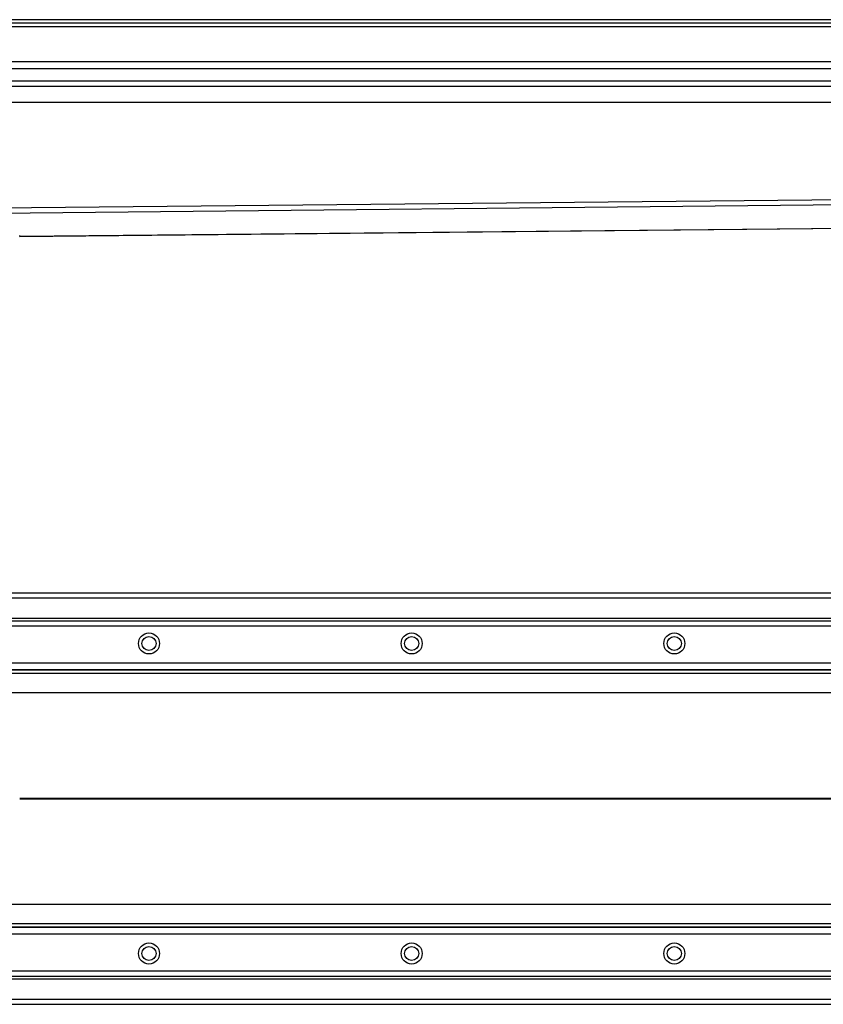
# Model space of a CAD drawing. Extents: x 34 to 281, y 33 to 260.
# Drawn here: x 125 to 203, y 158 to 253 of the extents above; entities that cross this region are included whole.
import ezdxf

# ---------------------------------------------------------------- set-up
doc = ezdxf.new("R2010")
doc.units = 0
doc.header["$LTSCALE"] = 19.36
doc.layers.get('0').update_dxf_attribs({"linetype": 'CONTINUOUS'})
doc.layers.add('AXES', color=7, linetype='CONTINUOUS')

msp = doc.modelspace()

# ---------------------------------------------------------------- linework, layer by layer
at = {"color": 3, "linetype": 'CONTINUOUS'}
for p, q in [((277.872, 253.158), (99.372, 253.158)), ((102.942, 247.208), (274.302, 247.208)), ((102.942, 245.168), (274.302, 245.168)), ((102.942, 197.544), (274.302, 197.544)), ((103.622, 194.314), (273.622, 194.314)), ((273.622, 190.064), (103.622, 190.064)), ((103.622, 165.074), (273.622, 165.074)), ((273.622, 160.824), (103.622, 160.824)), ((102.942, 157.594), (274.302, 157.594))]:
    msp.add_line(p, q, dxfattribs=at)
at = {"color": 7, "linetype": 'CONTINUOUS'}
for p, q in [((277.532, 252.818), (99.712, 252.818)), ((125.07, 232.127), (274.304, 233.608)), ((125.07, 232.127), (125.07, 232.135))]:
    msp.add_line(p, q, dxfattribs=at)
at = {"color": 9, "linetype": 'CONTINUOUS'}
for p, q in [((96.142, 246.698), (281.102, 246.698)), ((102.942, 234.696), (274.302, 236.396)), ((102.944, 234.194), (274.304, 235.894)), ((125.07, 232.135), (274.304, 233.615)), ((96.652, 197.034), (280.592, 197.034)), ((102.942, 195.062), (274.302, 195.062)), ((102.942, 194.807), (274.302, 194.807)), ((125.067, 177.613), (271.412, 177.613)), ((125.067, 177.524), (271.412, 177.524)), ((102.942, 160.33), (274.302, 160.33)), ((102.942, 160.075), (274.302, 160.075)), ((96.652, 158.104), (280.592, 158.104))]:
    msp.add_line(p, q, dxfattribs=at)
at = {"color": 3, "linetype": 'CONTINUOUS'}
for centre in [(137.622, 192.614), (163.122, 192.614), (188.622, 192.614), (137.622, 162.524), (163.122, 162.524), (188.622, 162.524)]:
    msp.add_circle(centre, 1.02, dxfattribs=at)
at = {"color": 7, "linetype": 'CONTINUOUS'}
for centre in [(137.622, 192.614), (163.122, 192.614), (188.622, 192.614), (137.622, 162.524), (163.122, 162.524), (188.622, 162.524)]:
    msp.add_circle(centre, 0.68, dxfattribs=at)
msp.add_open_spline([(125.056, 232.214), (125.064, 232.188), (125.069, 232.162), (125.07, 232.135)], degree=3, dxfattribs=at)
at = {"layer": 'AXES', "color": 9, "linetype": 'CONTINUOUS'}
for p, q in [((273.962, 252.478), (103.282, 252.478)), ((273.962, 249.078), (103.282, 249.078)), ((102.942, 190.744), (274.302, 190.744)), ((103.962, 189.724), (273.282, 189.724)), ((273.282, 165.414), (103.962, 165.414)), ((274.302, 164.394), (102.942, 164.394))]:
    msp.add_line(p, q, dxfattribs=at)
at = {"layer": 'AXES', "color": 7, "linetype": 'CONTINUOUS'}
msp.add_line((273.282, 248.398), (103.962, 248.398), dxfattribs=at)
at = {"layer": 'AXES', "color": 3, "linetype": 'CONTINUOUS'}
for p, q in [((103.622, 190.064), (273.622, 190.064)), ((105.832, 187.854), (271.412, 187.854)), ((271.412, 167.284), (105.832, 167.284)), ((273.622, 165.074), (103.622, 165.074))]:
    msp.add_line(p, q, dxfattribs=at)

doc.saveas('drawing.dxf')
